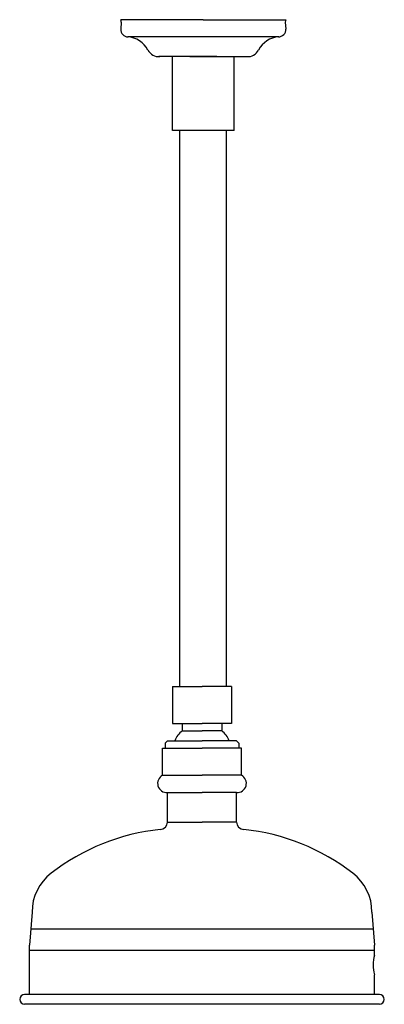
# Model space of a CAD drawing. Units: millimetres. Extents: x 2126 to 4166, y -1344 to 300.
# Drawn here: x 3734 to 3882, y -1344 to -945 of the extents above; entities that cross this region are included whole.
import ezdxf

# ---------------------------------------------------------------- set-up
doc = ezdxf.new("R2010")
doc.units = ezdxf.units.MM

msp = doc.modelspace()

# ---------------------------------------------------------------- linework, layer by layer
for p, q in [((3808.447, -944.585), (3774.947, -944.585)), ((3775.147, -945.585), (3774.954, -948.378)), ((3808.447, -944.585), (3841.947, -944.585)), ((3841.747, -945.585), (3841.94, -948.378)), ((3838.947, -951.585), (3777.947, -951.585)), ((3813.947, -959.585), (3790.447, -959.585)), ((3802.947, -959.585), (3795.947, -959.585)), ((3795.947, -989.585), (3795.947, -959.585)), ((3802.947, -959.585), (3826.447, -959.585)), ((3820.947, -989.585), (3820.947, -959.585)), ((3820.947, -989.585), (3795.947, -989.585)), ((3798.947, -1215.397), (3798.947, -989.585)), ((3817.947, -1215.397), (3817.947, -989.585)), ((3795.947, -1215.397), (3807.947, -1215.397)), ((3795.947, -1215.397), (3795.947, -1230.397)), ((3819.947, -1215.397), (3807.947, -1215.397)), ((3819.947, -1215.397), (3819.947, -1230.397)), ((3795.947, -1230.397), (3807.947, -1230.397)), ((3799.947, -1230.397), (3799.947, -1233.397)), ((3819.947, -1230.397), (3807.947, -1230.397)), ((3815.947, -1230.397), (3815.947, -1233.397)), ((3799.947, -1233.397), (3807.947, -1233.397)), ((3815.947, -1233.397), (3807.947, -1233.397)), ((3792.947, -1238.397), (3793.947, -1237.397)), ((3792.947, -1238.397), (3792.947, -1240.397)), ((3793.947, -1237.397), (3807.947, -1237.397)), ((3821.947, -1237.397), (3807.947, -1237.397)), ((3822.947, -1238.397), (3821.947, -1237.397)), ((3822.947, -1238.397), (3822.947, -1240.397)), ((3791.947, -1251.397), (3791.947, -1240.397)), ((3791.947, -1240.397), (3807.947, -1240.397)), ((3823.947, -1240.397), (3807.947, -1240.397)), ((3823.947, -1251.397), (3823.947, -1240.397)), ((3791.947, -1251.397), (3807.947, -1251.397)), ((3823.947, -1251.397), (3807.947, -1251.397)), ((3793.947, -1270.397), (3793.947, -1258.397)), ((3793.947, -1258.397), (3807.947, -1258.397)), ((3821.947, -1258.397), (3807.947, -1258.397)), ((3821.947, -1270.397), (3821.947, -1258.397)), ((3793.947, -1270.397), (3807.947, -1270.397)), ((3821.947, -1270.397), (3807.947, -1270.397)), ((3738.947, -1306.987), (3737.947, -1320.397)), ((3876.947, -1306.987), (3877.947, -1320.397)), ((3738.447, -1313.692), (3877.447, -1313.692)), ((3737.947, -1324.397), (3737.947, -1320.397)), ((3737.947, -1322.397), (3877.947, -1322.397)), ((3877.947, -1324.397), (3877.947, -1320.397)), ((3737.947, -1340.397), (3737.947, -1324.397)), ((3877.947, -1340.397), (3877.947, -1332.397)), ((3879.947, -1340.397), (3735.947, -1340.397)), ((3879.947, -1344.397), (3735.947, -1344.397))]:
    msp.add_line(p, q)
for centre, radius, start, end in [((3772.547, -945.585), 2.6, 0, 22.61986), ((3844.347, -945.585), 2.6, 157.38014, 180), ((3777.947, -948.585), 3, 176.05013, 270), ((3838.947, -948.585), 3, 270, 3.94987), ((3777.156, -961.561), 10, 27.6925, 86.5101), ((3839.738, -961.561), 10, 93.4899, 152.3075), ((3790.447, -954.585), 5.011, 207.6925, 273.75539), ((3826.447, -954.585), 5.011, 266.24461, 332.3075), ((3804.12, -1239.652), 7.519, 123.7099, 162.5503), ((3811.774, -1239.652), 7.519, 17.4497, 56.2901), ((3793.655, -1254.695), 3.714, 117.38644, 274.50435), ((3822.239, -1254.695), 3.714, 265.49565, 62.61356), ((3790.947, -1270.397), 3, 270, 0), ((3824.947, -1270.397), 3, 180, 270), ((3800.115, -1360.167), 87.253, 96.03152, 127.74417), ((3815.779, -1360.167), 87.253, 52.25583, 83.96848), ((3758.947, -1306.987), 20, 127.74417, 180), ((3856.947, -1306.987), 20, 0, 52.25583), ((3893.697, -1328.397), 16.25, 165.74997, 194.25003), ((3735.947, -1342.397), 2, 90, 270), ((3879.947, -1342.397), 2, 270, 90)]:
    msp.add_arc(centre, radius, start, end)

doc.saveas('drawing.dxf')
